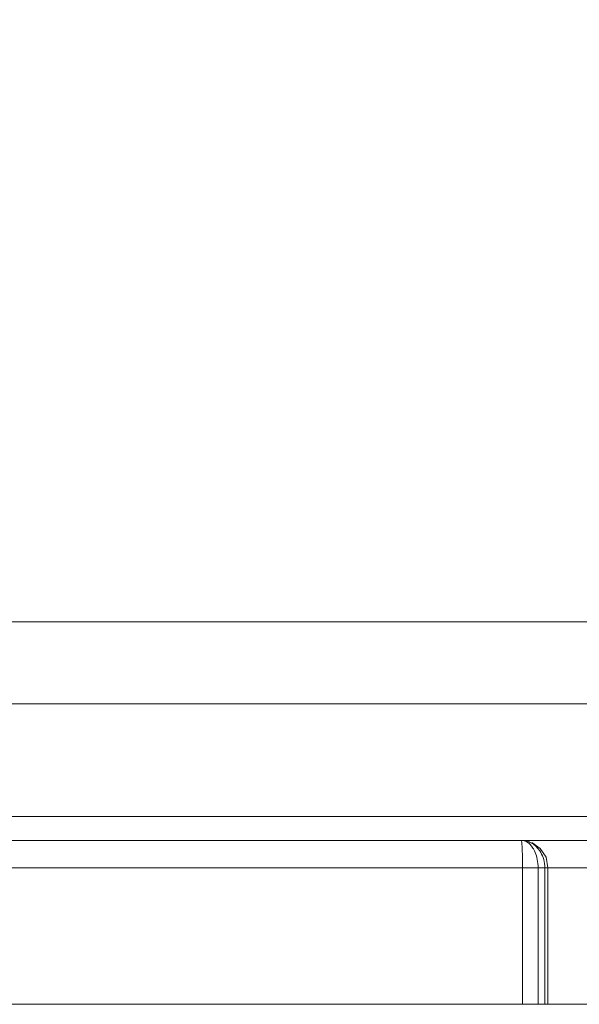
# Model space of a CAD drawing. Units: millimetres. Extents: x 470 to 882, y 3 to 283.
# Drawn here: x 746 to 749, y 178 to 184 of the extents above; entities that cross this region are included whole.
import ezdxf

# ---------------------------------------------------------------- set-up
doc = ezdxf.new("R2010")
doc.units = ezdxf.units.MM
doc.header["$PDSIZE"] = -1
doc.layers.add('DIMENSIONS', color=7, linetype='Continuous')
doc.styles.get("Standard").update_dxf_attribs({"font": 'arial.ttf'})
doc.dimstyles.new('ISO-25 - ab', dxfattribs={"dimtxt": 3, "dimasz": 2.5, "dimexe": 1.25, "dimexo": 0.625, "dimtad": 1, "dimdec": 0, "dimlfac": 25, "dimrnd": 5, "dimzin": 1, "dimtxsty": 'Standard', "dimcen": 2.5, "dimadec": 0, "dimazin": 0, "dimtfac": 1, "dimtdec": 0, "dimtmove": 0, "dimatfit": 3, "dimfxl": 1, "dimlwd": 15, "dimlwe": 15, "dimarcsym": 0})

# ---------------------------------------------------------------- blocks, each defined once
blk = doc.blocks.new('*D33')
at = {"layer": 'Defpoints', "color": 0, "lineweight": 15, "transparency": 16777216}
for p in [(740.5608, 207.9335), (719.7017, 178.1475), (755.5407, 178.1475)]:
    blk.add_point(p, dxfattribs=at)
at = {"layer": 'DIMENSIONS', "color": 0, "lineweight": 15, "transparency": 16777216}
for p, q in [((739.9358, 207.9335), (718.4517, 207.9335)), ((719.7017, 205.4335), (719.7017, 180.6475)), ((754.9157, 178.1475), (718.4517, 178.1475))]:
    blk.add_line(p, q, dxfattribs=at)
for points in [[(719.2851, 205.4335), (720.1184, 205.4335), (719.7017, 207.9335)], [(719.2851, 180.6475), (720.1184, 180.6475), (719.7017, 178.1475)]]:
    blk.add_solid(points, dxfattribs=at)
at = {"layer": 'DIMENSIONS', "color": 0, "lineweight": 15, "transparency": 16777216, "insert": (717.1542, 193.0405), "char_height": 3, "attachment_point": 5, "rotation": 90}
blk.add_mtext('745 [29,3"]', dxfattribs=at)

msp = doc.modelspace()

# ---------------------------------------------------------------- linework, layer by layer
at = {"color": 7, "linetype": 'Continuous', "lineweight": 15}
for p, q in [((743.8823, 180.3875), (771.8823, 180.3875)), ((771.8823, 179.9075), (743.8823, 179.9075)), ((771.9623, 179.2475), (744.7523, 179.2475)), ((785.9723, 179.1075), (744.7523, 179.1075)), ((748.4834, 179.1075), (744.9223, 179.1075)), ((748.4851, 179.0953), (748.4834, 179.1075)), ((750.8344, 179.1075), (748.4834, 179.1075)), ((748.4867, 179.0607), (748.4851, 179.0953)), ((748.4884, 179.0088), (748.4867, 179.0607)), ((748.5431, 179.0953), (748.5934, 179.0607)), ((748.5934, 179.0607), (748.627, 179.0088)), ((748.4899, 178.953), (748.4884, 179.0088)), ((748.627, 179.0088), (748.6385, 178.9475)), ((748.4901, 178.9475), (744.9223, 178.9475)), ((748.4901, 178.9475), (748.4899, 178.953)), ((748.4901, 178.9475), (748.4901, 178.1475)), ((748.4903, 178.9475), (748.5806, 178.9475)), ((748.5806, 178.9475), (748.6197, 178.9475)), ((748.5806, 178.1475), (748.5806, 178.9475)), ((748.6197, 178.9475), (748.6197, 178.1475)), ((748.6385, 178.9475), (748.6197, 178.9475)), ((748.6385, 178.1475), (748.6385, 178.9475)), ((750.9909, 178.9475), (748.6385, 178.9475)), ((748.4901, 178.1475), (745.0423, 178.1475)), ((748.4901, 178.1475), (748.5806, 178.1475)), ((748.6197, 178.1475), (748.5806, 178.1475)), ((748.6385, 178.1475), (748.6197, 178.1475)), ((750.9909, 178.1475), (748.6385, 178.1475))]:
    msp.add_line(p, q, dxfattribs=at)
for points, knots in [([(748.5806, 178.9475), (748.5806, 178.9475), (748.5806, 178.9514), (748.5801, 178.9716), (748.5751, 179.0074), (748.563, 179.0412), (748.5446, 179.0748), (748.5238, 179.0957), (748.5028, 179.1048), (748.4927, 179.1069), (748.4877, 179.1074), (748.4852, 179.1075), (748.4841, 179.1075), (748.4837, 179.1075), (748.4837, 179.1075), (748.4836, 179.1075), (748.4835, 179.1075), (748.4834, 179.1075)], [0, 0, 0, 0, 0.000009, 0.042337, 0.223358, 0.399128, 0.487484, 0.76046, 0.882943, 0.943853, 0.97432, 0.990833, 0.997196, 0.997434, 0.998037, 0.998133, 1, 1, 1, 1]), ([(748.4834, 179.1075), (748.4835, 179.1075), (748.4984, 179.1075), (748.5143, 179.1044), (748.5466, 179.091), (748.5693, 179.0748), (748.5951, 179.0413), (748.612, 179.0074), (748.6191, 178.9716), (748.6197, 178.9514), (748.6197, 178.9475), (748.6197, 178.9475)], [0, 0, 0, 0, 0.001868, 0.225372, 0.239087, 0.512226, 0.600633, 0.776509, 0.957638, 0.999991, 1, 1, 1, 1])]:
    msp.add_open_spline(points, degree=3, knots=knots, dxfattribs=at)

# ---------------------------------------------------------------- dimensions: what is measured, and where the dimension line sits
at = {"layer": 'DIMENSIONS', "lineweight": 15}
dim = msp.add_linear_dim(base=(719.7017, 178.1475), p1=(740.5608, 207.9335), p2=(755.5407, 178.1475), angle=90, dimstyle='ISO-25 - ab', dxfattribs=at)
dim.commit()
dim.dimension.update_dxf_attribs({"geometry": '*D33', "text_midpoint": (717.1542, 193.0405)})

doc.saveas('drawing.dxf')
